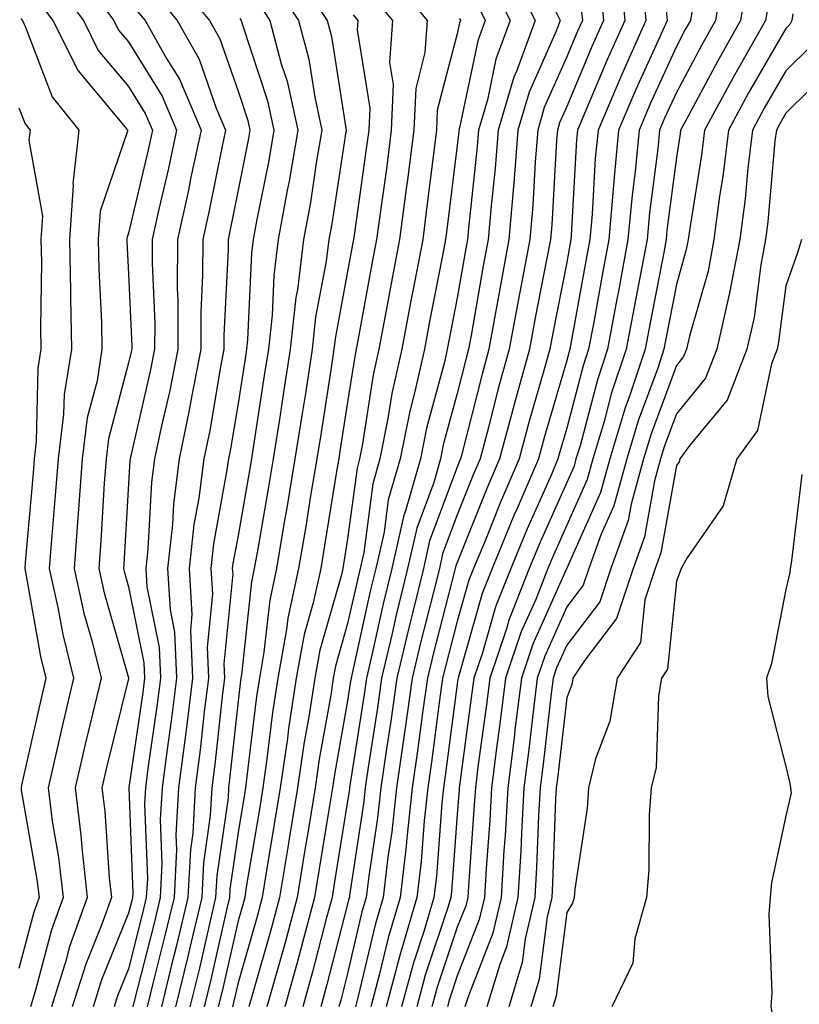
# Model space of a CAD drawing. Units: inches. Extents: x 1031843 to 1034483, y 7234538 to 7237178.
# Drawn here: x 1032558 to 1032629, y 7235112 to 7235202 of the extents above; entities that cross this region are included whole.
import ezdxf

# ---------------------------------------------------------------- set-up
doc = ezdxf.new("R2010")
doc.units = ezdxf.units.IN
doc.header["$MEASUREMENT"] = 0
doc.layers.add('Contour_10317234', color=7, linetype='Continuous', true_color=0xf88027)

msp = doc.modelspace()

# ---------------------------------------------------------------- linework, layer by layer
at = {"layer": 'Contour_10317234'}
for points in [[(1032562.991, 7235206.861, 3005), (1032566.702, 7235201.92, 3005), (1032567.151, 7235201.022, 3005), (1032568.05, 7235199.957, 3005), (1032571.136, 7235195.006, 3005), (1032572.444, 7235191.92, 3005), (1032571.683, 7235188.297, 3005), (1032570.823, 7235184.703, 3005), (1032570.218, 7235181.92, 3005), (1032570.198, 7235179.762, 3005), (1032570.452, 7235174.313, 3005), (1032570.433, 7235171.92, 3005), (1032570.042, 7235169.918, 3005), (1032568.226, 7235162.086, 3005), (1032568.187, 7235161.92, 3005), (1032568.167, 7235161.803, 3005), (1032568.05, 7235159.654, 3005), (1032567.62, 7235152.35, 3005), (1032567.601, 7235151.92, 3005), (1032567.679, 7235151.549, 3005), (1032568.05, 7235150.24, 3005), (1032569.456, 7235143.317, 3005), (1032569.515, 7235141.92, 3005), (1032569.359, 7235140.621, 3005), (1032568.069, 7235131.949, 3005), (1032568.069, 7235131.901, 3005), (1032568.441, 7235122.301, 3005), (1032568.421, 7235121.92, 3005), (1032568.343, 7235121.627, 3005), (1032568.05, 7235120.465, 3005), (1032565.589, 7235114.381, 3005), (1032564.827, 7235111.92, 3005)], [(1032582.933, 7235206.813, 3012), (1032586.194, 7235201.92, 3012), (1032586.585, 7235200.445, 3012), (1032587.874, 7235192.096, 3012), (1032587.913, 7235191.92, 3012), (1032587.874, 7235191.754, 3012), (1032586.605, 7235183.375, 3012), (1032586.331, 7235181.92, 3012), (1032586.097, 7235179.957, 3012), (1032585.12, 7235174.84, 3012), (1032584.808, 7235171.92, 3012), (1032584.222, 7235168.082, 3012), (1032583.89, 7235166.07, 3012), (1032583.245, 7235161.92, 3012), (1032582.503, 7235157.467, 3012), (1032582.269, 7235156.139, 3012), (1032581.546, 7235151.92, 3012), (1032580.941, 7235149.039, 3012), (1032580.413, 7235144.293, 3012), (1032580.003, 7235141.92, 3012), (1032579.73, 7235140.231, 3012), (1032578.831, 7235132.711, 3012), (1032578.734, 7235131.92, 3012), (1032578.636, 7235131.344, 3012), (1032578.05, 7235127.848, 3012), (1032577.308, 7235122.662, 3012), (1032577.269, 7235121.92, 3012), (1032577.034, 7235120.895, 3012), (1032575.55, 7235114.42, 3012), (1032574.944, 7235111.92, 3012)], [(1032602.796, 7235206.666, 3019), (1032605.159, 7235201.92, 3019), (1032603.48, 7235197.34, 3019), (1032603.206, 7235196.754, 3019), (1032601.8, 7235191.92, 3019), (1032601.526, 7235188.453, 3019), (1032601.155, 7235185.016, 3019), (1032600.882, 7235181.92, 3019), (1032600.433, 7235179.527, 3019), (1032599.319, 7235173.19, 3019), (1032599.085, 7235171.92, 3019), (1032598.87, 7235171.11, 3019), (1032598.05, 7235167.877, 3019), (1032596.78, 7235163.19, 3019), (1032596.526, 7235161.92, 3019), (1032595.921, 7235159.781, 3019), (1032594.359, 7235155.611, 3019), (1032593.519, 7235151.92, 3019), (1032592.444, 7235147.526, 3019), (1032592.112, 7235145.983, 3019), (1032591.155, 7235141.92, 3019), (1032590.765, 7235139.205, 3019), (1032589.925, 7235133.805, 3019), (1032589.651, 7235131.92, 3019), (1032589.495, 7235130.465, 3019), (1032588.226, 7235122.096, 3019), (1032588.206, 7235121.92, 3019), (1032588.167, 7235121.803, 3019), (1032588.05, 7235121.285, 3019), (1032586.136, 7235113.834, 3019), (1032585.609, 7235111.92, 3019)], [(1032612.894, 7235206.764, 3023), (1032613.343, 7235201.92, 3023), (1032611.702, 7235198.258, 3023), (1032609.769, 7235193.639, 3023), (1032609.026, 7235191.92, 3023), (1032608.948, 7235191.022, 3023), (1032608.46, 7235182.33, 3023), (1032608.421, 7235181.92, 3023), (1032608.362, 7235181.608, 3023), (1032608.05, 7235179.869, 3023), (1032606.741, 7235173.229, 3023), (1032606.507, 7235171.92, 3023), (1032605.901, 7235169.772, 3023), (1032604.612, 7235165.358, 3023), (1032603.694, 7235161.92, 3023), (1032601.995, 7235157.975, 3023), (1032600.589, 7235154.459, 3023), (1032599.534, 7235151.92, 3023), (1032599.124, 7235150.856, 3023), (1032598.05, 7235147.115, 3023), (1032596.976, 7235142.994, 3023), (1032596.722, 7235141.92, 3023), (1032596.507, 7235140.377, 3023), (1032595.706, 7235134.264, 3023), (1032595.374, 7235131.92, 3023), (1032595.042, 7235128.912, 3023), (1032594.769, 7235125.201, 3023), (1032594.378, 7235121.92, 3023), (1032592.933, 7235117.047, 3023), (1032592.855, 7235116.725, 3023), (1032591.566, 7235111.92, 3023)], [(1032622.288, 7235206.158, 3027), (1032621.624, 7235201.92, 3027), (1032620.335, 7235199.635, 3027), (1032618.05, 7235195.348, 3027), (1032616.976, 7235192.994, 3027), (1032616.526, 7235191.92, 3027), (1032616.351, 7235190.221, 3027), (1032615.589, 7235184.381, 3027), (1032615.374, 7235181.92, 3027), (1032614.749, 7235178.619, 3027), (1032614.202, 7235175.768, 3027), (1032613.48, 7235171.92, 3027), (1032612.112, 7235167.848, 3027), (1032611.468, 7235165.328, 3027), (1032610.433, 7235161.92, 3027), (1032609.925, 7235160.045, 3027), (1032608.05, 7235155.865, 3027), (1032606.839, 7235153.131, 3027), (1032606.331, 7235151.92, 3027), (1032605.218, 7235149.078, 3027), (1032603.87, 7235146.09, 3027), (1032602.464, 7235141.92, 3027), (1032601.976, 7235137.994, 3027), (1032601.644, 7235135.514, 3027), (1032601.175, 7235131.92, 3027), (1032601.019, 7235128.951, 3027), (1032600.687, 7235124.557, 3027), (1032600.53, 7235121.92, 3027), (1032600.062, 7235119.899, 3027), (1032598.05, 7235114.772, 3027), (1032597.347, 7235112.633, 3027), (1032597.151, 7235111.92, 3027)], [(1032561.409, 7235205.27, 3004), (1032563.929, 7235201.92, 3004), (1032565.296, 7235199.166, 3004), (1032568.05, 7235195.895, 3004), (1032569.573, 7235193.443, 3004), (1032570.237, 7235191.92, 3004), (1032569.847, 7235190.123, 3004), (1032568.05, 7235182.506, 3004), (1032567.894, 7235182.067, 3004), (1032567.894, 7235181.92, 3004), (1032567.894, 7235181.764, 3004), (1032568.05, 7235178.795, 3004), (1032568.343, 7235172.203, 3004), (1032568.343, 7235171.92, 3004), (1032568.284, 7235171.686, 3004), (1032568.05, 7235170.67, 3004), (1032566.234, 7235163.746, 3004), (1032565.999, 7235161.92, 3004), (1032565.823, 7235159.703, 3004), (1032565.53, 7235154.44, 3004), (1032565.335, 7235151.92, 3004), (1032565.823, 7235149.693, 3004), (1032568.05, 7235141.949, 3004), (1032568.05, 7235141.881, 3004), (1032566.077, 7235133.883, 3004), (1032565.628, 7235131.92, 3004), (1032565.901, 7235129.772, 3004), (1032566.292, 7235123.688, 3004), (1032566.487, 7235121.92, 3004), (1032565.609, 7235119.479, 3004), (1032564.144, 7235115.836, 3004), (1032562.913, 7235111.92, 3004)], [(1032572.093, 7235205.973, 3008), (1032575.452, 7235201.92, 3008), (1032576.39, 7235200.25, 3008), (1032578.05, 7235195.455, 3008), (1032578.929, 7235192.789, 3008), (1032579.124, 7235191.92, 3008), (1032578.968, 7235191.012, 3008), (1032578.05, 7235186.451, 3008), (1032577.288, 7235182.682, 3008), (1032577.132, 7235181.92, 3008), (1032577.132, 7235180.992, 3008), (1032576.761, 7235173.219, 3008), (1032576.761, 7235171.92, 3008), (1032576.448, 7235170.309, 3008), (1032575.472, 7235164.508, 3008), (1032574.925, 7235161.92, 3008), (1032574.476, 7235158.336, 3008), (1032574.026, 7235155.943, 3008), (1032573.577, 7235151.92, 3008), (1032573.831, 7235147.711, 3008), (1032573.694, 7235146.276, 3008), (1032573.89, 7235141.92, 3008), (1032573.304, 7235137.164, 3008), (1032573.245, 7235136.715, 3008), (1032572.62, 7235131.92, 3008), (1032572.366, 7235127.594, 3008), (1032572.425, 7235126.295, 3008), (1032572.21, 7235121.92, 3008), (1032571.409, 7235118.561, 3008), (1032570.296, 7235114.166, 3008), (1032569.749, 7235111.92, 3008)], [(1032581.37, 7235205.24, 3011), (1032583.577, 7235201.92, 3011), (1032584.515, 7235198.375, 3011), (1032585.042, 7235194.928, 3011), (1032585.706, 7235191.92, 3011), (1032585.218, 7235189.098, 3011), (1032584.651, 7235185.318, 3011), (1032584.026, 7235181.92, 3011), (1032583.46, 7235177.33, 3011), (1032583.323, 7235176.647, 3011), (1032582.816, 7235171.92, 3011), (1032582.171, 7235167.799, 3011), (1032581.859, 7235165.719, 3011), (1032581.253, 7235161.92, 3011), (1032580.804, 7235159.176, 3011), (1032579.847, 7235153.707, 3011), (1032579.534, 7235151.92, 3011), (1032579.28, 7235150.699, 3011), (1032578.362, 7235142.233, 3011), (1032578.304, 7235141.92, 3011), (1032578.265, 7235141.695, 3011), (1032578.05, 7235139.83, 3011), (1032577.269, 7235132.692, 3011), (1032577.171, 7235131.92, 3011), (1032577.132, 7235130.992, 3011), (1032576.097, 7235123.873, 3011), (1032575.999, 7235121.92, 3011), (1032575.374, 7235119.235, 3011), (1032574.515, 7235115.465, 3011), (1032573.655, 7235111.92, 3011)], [(1032592.034, 7235205.904, 3015), (1032595.296, 7235201.92, 3015), (1032595.101, 7235198.981, 3015), (1032594.261, 7235195.719, 3015), (1032594.105, 7235191.92, 3015), (1032593.499, 7235187.379, 3015), (1032593.401, 7235186.559, 3015), (1032592.796, 7235181.92, 3015), (1032592.034, 7235177.936, 3015), (1032591.566, 7235175.445, 3015), (1032590.901, 7235171.92, 3015), (1032590.394, 7235169.586, 3015), (1032589.417, 7235163.287, 3015), (1032589.144, 7235161.92, 3015), (1032588.909, 7235161.07, 3015), (1032588.05, 7235154.615, 3015), (1032587.679, 7235152.301, 3015), (1032587.601, 7235151.92, 3015), (1032587.484, 7235151.354, 3015), (1032585.511, 7235144.459, 3015), (1032585.062, 7235141.92, 3015), (1032584.515, 7235138.385, 3015), (1032584.066, 7235135.904, 3015), (1032583.48, 7235131.92, 3015), (1032582.718, 7235127.252, 3015), (1032582.581, 7235126.461, 3015), (1032581.839, 7235121.92, 3015), (1032581.038, 7235118.932, 3015), (1032579.437, 7235113.297, 3015), (1032579.046, 7235111.92, 3015)], [(1032601.273, 7235205.152, 3018), (1032602.894, 7235201.92, 3018), (1032601.585, 7235198.385, 3018), (1032600.804, 7235194.674, 3018), (1032600.003, 7235191.92, 3018), (1032599.847, 7235190.113, 3018), (1032599.085, 7235182.955, 3018), (1032598.987, 7235181.92, 3018), (1032598.851, 7235181.119, 3018), (1032598.05, 7235176.608, 3018), (1032597.288, 7235172.692, 3018), (1032597.132, 7235171.92, 3018), (1032596.878, 7235170.738, 3018), (1032595.237, 7235164.723, 3018), (1032594.691, 7235161.92, 3018), (1032593.323, 7235157.193, 3018), (1032593.167, 7235156.793, 3018), (1032592.073, 7235151.92, 3018), (1032591.292, 7235148.688, 3018), (1032590.276, 7235144.156, 3018), (1032589.769, 7235141.92, 3018), (1032589.554, 7235140.426, 3018), (1032588.265, 7235132.135, 3018), (1032588.226, 7235131.92, 3018), (1032588.206, 7235131.754, 3018), (1032588.05, 7235130.68, 3018), (1032586.819, 7235123.151, 3018), (1032586.624, 7235121.92, 3018), (1032586.097, 7235119.967, 3018), (1032584.847, 7235115.113, 3018), (1032583.968, 7235111.92, 3018)], [(1032624.476, 7235205.494, 3028), (1032623.909, 7235201.92, 3028), (1032621.8, 7235198.18, 3028), (1032618.909, 7235192.789, 3028), (1032618.441, 7235191.92, 3028), (1032618.401, 7235191.568, 3028), (1032618.05, 7235189.41, 3028), (1032617.191, 7235182.779, 3028), (1032617.112, 7235181.92, 3028), (1032616.898, 7235180.758, 3028), (1032615.648, 7235174.322, 3028), (1032615.198, 7235171.92, 3028), (1032613.773, 7235167.633, 3028), (1032613.382, 7235166.588, 3028), (1032611.976, 7235161.92, 3028), (1032611.136, 7235158.844, 3028), (1032608.05, 7235151.949, 3028), (1032608.05, 7235151.93, 3028), (1032608.03, 7235151.92, 3028), (1032608.03, 7235151.901, 3028), (1032604.964, 7235145.016, 3028), (1032603.909, 7235141.92, 3028), (1032603.323, 7235137.193, 3028), (1032603.265, 7235136.705, 3028), (1032602.659, 7235131.92, 3028), (1032602.425, 7235127.555, 3028), (1032602.308, 7235126.188, 3028), (1032602.073, 7235121.92, 3028), (1032601.312, 7235118.649, 3028), (1032599.066, 7235112.936, 3028), (1032598.753, 7235111.92, 3028)], [(1032570.491, 7235204.361, 3007), (1032572.503, 7235201.92, 3007), (1032574.495, 7235198.375, 3007), (1032576.058, 7235193.922, 3007), (1032576.898, 7235191.92, 3007), (1032576.585, 7235190.465, 3007), (1032575.413, 7235184.567, 3007), (1032574.827, 7235181.92, 3007), (1032574.808, 7235178.688, 3007), (1032574.651, 7235175.318, 3007), (1032574.651, 7235171.92, 3007), (1032573.831, 7235167.692, 3007), (1032573.597, 7235166.363, 3007), (1032572.679, 7235161.92, 3007), (1032572.151, 7235157.818, 3007), (1032572.054, 7235155.924, 3007), (1032571.605, 7235151.92, 3007), (1032571.839, 7235148.141, 3007), (1032572.249, 7235146.11, 3007), (1032572.425, 7235141.92, 3007), (1032571.937, 7235138.024, 3007), (1032571.566, 7235135.436, 3007), (1032571.116, 7235131.92, 3007), (1032570.941, 7235129.029, 3007), (1032571.097, 7235124.967, 3007), (1032570.941, 7235121.92, 3007), (1032570.394, 7235119.576, 3007), (1032568.577, 7235112.457, 3007), (1032568.46, 7235111.92, 3007)], [(1032611.116, 7235204.986, 3022), (1032611.409, 7235201.92, 3022), (1032610.374, 7235199.596, 3022), (1032608.05, 7235194.068, 3022), (1032607.386, 7235192.584, 3022), (1032607.191, 7235191.92, 3022), (1032607.112, 7235190.992, 3022), (1032606.683, 7235183.287, 3022), (1032606.566, 7235181.92, 3022), (1032606.214, 7235180.094, 3022), (1032605.179, 7235174.791, 3022), (1032604.651, 7235171.92, 3022), (1032603.343, 7235167.203, 3022), (1032603.206, 7235166.764, 3022), (1032601.917, 7235161.92, 3022), (1032600.745, 7235159.215, 3022), (1032598.05, 7235152.457, 3022), (1032597.894, 7235152.067, 3022), (1032597.874, 7235151.92, 3022), (1032597.816, 7235151.686, 3022), (1032595.843, 7235144.117, 3022), (1032595.335, 7235141.92, 3022), (1032594.886, 7235138.756, 3022), (1032594.456, 7235135.504, 3022), (1032593.948, 7235131.92, 3022), (1032593.441, 7235127.311, 3022), (1032593.382, 7235126.588, 3022), (1032592.835, 7235121.92, 3022), (1032591.741, 7235118.229, 3022), (1032590.941, 7235114.811, 3022), (1032590.159, 7235111.92, 3022)], [(1032615.003, 7235204.977, 3024), (1032615.276, 7235201.92, 3024), (1032613.05, 7235196.92, 3024), (1032610.901, 7235191.92, 3024), (1032610.648, 7235189.322, 3024), (1032610.374, 7235184.235, 3024), (1032610.159, 7235181.92, 3024), (1032609.827, 7235180.143, 3024), (1032608.401, 7235172.272, 3024), (1032608.343, 7235171.92, 3024), (1032608.265, 7235171.705, 3024), (1032608.05, 7235170.895, 3024), (1032606.019, 7235163.961, 3024), (1032605.472, 7235161.92, 3024), (1032603.519, 7235157.379, 3024), (1032603.226, 7235156.744, 3024), (1032601.234, 7235151.92, 3024), (1032600.335, 7235149.635, 3024), (1032598.167, 7235142.027, 3024), (1032598.128, 7235141.92, 3024), (1032598.109, 7235141.852, 3024), (1032598.05, 7235141.363, 3024), (1032596.956, 7235133.014, 3024), (1032596.8, 7235131.92, 3024), (1032596.644, 7235130.514, 3024), (1032596.155, 7235123.824, 3024), (1032595.921, 7235121.92, 3024), (1032595.023, 7235118.893, 3024), (1032594.046, 7235115.934, 3024), (1032592.952, 7235111.92, 3024)], [(1032559.808, 7235203.688, 3003), (1032561.136, 7235201.92, 3003), (1032563.441, 7235197.311, 3003), (1032567.581, 7235192.379, 3003), (1032567.952, 7235191.92, 3003), (1032567.952, 7235191.813, 3003), (1032565.452, 7235184.518, 3003), (1032565.276, 7235181.92, 3003), (1032565.335, 7235179.205, 3003), (1032565.589, 7235174.381, 3003), (1032565.628, 7235171.92, 3003), (1032565.179, 7235169.039, 3003), (1032564.28, 7235165.68, 3003), (1032563.812, 7235161.92, 3003), (1032563.48, 7235157.34, 3003), (1032563.421, 7235156.539, 3003), (1032563.089, 7235151.92, 3003), (1032563.987, 7235147.848, 3003), (1032564.73, 7235145.24, 3003), (1032565.55, 7235141.92, 3003), (1032564.769, 7235138.629, 3003), (1032564.085, 7235135.885, 3003), (1032563.167, 7235131.92, 3003), (1032563.714, 7235127.584, 3003), (1032563.812, 7235126.168, 3003), (1032564.28, 7235121.92, 3003), (1032562.64, 7235117.33, 3003), (1032562.347, 7235116.217, 3003), (1032561.019, 7235111.92, 3003)], [(1032579.808, 7235203.668, 3010), (1032580.96, 7235201.92, 3010), (1032581.995, 7235197.965, 3010), (1032582.523, 7235196.393, 3010), (1032583.519, 7235191.92, 3010), (1032582.718, 7235187.262, 3010), (1032582.542, 7235186.412, 3010), (1032581.722, 7235181.92, 3010), (1032581.312, 7235178.649, 3010), (1032581.155, 7235175.026, 3010), (1032580.823, 7235171.92, 3010), (1032580.433, 7235169.527, 3010), (1032579.495, 7235163.356, 3010), (1032579.261, 7235161.92, 3010), (1032579.085, 7235160.875, 3010), (1032578.05, 7235154.938, 3010), (1032577.581, 7235152.389, 3010), (1032577.523, 7235151.92, 3010), (1032577.562, 7235151.432, 3010), (1032576.761, 7235143.219, 3010), (1032576.819, 7235141.92, 3010), (1032576.644, 7235140.504, 3010), (1032575.941, 7235134.039, 3010), (1032575.667, 7235131.92, 3010), (1032575.511, 7235129.381, 3010), (1032574.886, 7235125.074, 3010), (1032574.73, 7235121.92, 3010), (1032573.714, 7235117.574, 3010), (1032573.46, 7235116.51, 3010), (1032572.347, 7235111.92, 3010)], [(1032590.296, 7235204.166, 3014), (1032592.132, 7235201.92, 3014), (1032591.878, 7235198.082, 3014), (1032592.21, 7235196.08, 3014), (1032592.034, 7235191.92, 3014), (1032591.585, 7235188.395, 3014), (1032591.097, 7235184.967, 3014), (1032590.687, 7235181.92, 3014), (1032590.257, 7235179.703, 3014), (1032589.026, 7235172.887, 3014), (1032588.831, 7235171.92, 3014), (1032588.694, 7235171.276, 3014), (1032588.05, 7235167.096, 3014), (1032587.347, 7235162.623, 3014), (1032587.249, 7235161.92, 3014), (1032587.073, 7235160.943, 3014), (1032585.941, 7235154.02, 3014), (1032585.589, 7235151.92, 3014), (1032584.905, 7235148.785, 3014), (1032584.085, 7235145.885, 3014), (1032583.362, 7235141.92, 3014), (1032582.659, 7235137.311, 3014), (1032582.562, 7235136.422, 3014), (1032581.898, 7235131.92, 3014), (1032581.351, 7235128.61, 3014), (1032580.687, 7235124.557, 3014), (1032580.257, 7235121.92, 3014), (1032579.788, 7235120.182, 3014), (1032578.05, 7235114.127, 3014), (1032577.64, 7235112.33, 3014), (1032577.542, 7235111.92, 3014)], [(1032599.769, 7235203.629, 3017), (1032600.609, 7235201.92, 3017), (1032599.925, 7235200.045, 3017), (1032598.265, 7235192.125, 3017), (1032598.206, 7235191.92, 3017), (1032598.187, 7235191.783, 3017), (1032598.05, 7235190.514, 3017), (1032597.112, 7235182.848, 3017), (1032596.995, 7235181.92, 3017), (1032596.741, 7235180.621, 3017), (1032595.53, 7235174.44, 3017), (1032595.062, 7235171.92, 3017), (1032594.183, 7235168.063, 3017), (1032593.714, 7235166.266, 3017), (1032592.835, 7235161.92, 3017), (1032591.761, 7235158.199, 3017), (1032591.37, 7235155.25, 3017), (1032590.628, 7235151.92, 3017), (1032590.12, 7235149.85, 3017), (1032588.46, 7235142.33, 3017), (1032588.362, 7235141.92, 3017), (1032588.323, 7235141.647, 3017), (1032588.05, 7235139.86, 3017), (1032586.839, 7235133.131, 3017), (1032586.663, 7235131.92, 3017), (1032586.39, 7235130.26, 3017), (1032585.452, 7235124.518, 3017), (1032585.023, 7235121.92, 3017), (1032583.929, 7235117.789, 3017), (1032583.558, 7235116.402, 3017), (1032582.327, 7235111.92, 3017)], [(1032619.593, 7235203.463, 3026), (1032619.339, 7235201.92, 3026), (1032618.87, 7235201.09, 3026), (1032618.05, 7235199.537, 3026), (1032615.667, 7235194.303, 3026), (1032614.651, 7235191.92, 3026), (1032614.28, 7235188.151, 3026), (1032614.007, 7235185.973, 3026), (1032613.636, 7235181.92, 3026), (1032612.757, 7235177.223, 3026), (1032612.62, 7235176.49, 3026), (1032611.761, 7235171.92, 3026), (1032610.843, 7235169.137, 3026), (1032609.261, 7235163.121, 3026), (1032608.89, 7235161.92, 3026), (1032608.714, 7235161.256, 3026), (1032608.05, 7235159.781, 3026), (1032605.628, 7235154.332, 3026), (1032604.632, 7235151.92, 3026), (1032602.757, 7235147.203, 3026), (1032602.542, 7235146.402, 3026), (1032601.019, 7235141.92, 3026), (1032600.687, 7235139.283, 3026), (1032599.944, 7235133.815, 3026), (1032599.71, 7235131.92, 3026), (1032599.612, 7235130.348, 3026), (1032599.066, 7235122.926, 3026), (1032599.007, 7235121.92, 3026), (1032598.831, 7235121.149, 3026), (1032598.05, 7235119.186, 3026), (1032596.234, 7235113.736, 3026), (1032595.745, 7235111.92, 3026)], [(1032626.448, 7235203.522, 3029), (1032626.194, 7235201.92, 3029), (1032623.753, 7235197.633, 3029), (1032623.245, 7235196.725, 3029), (1032620.628, 7235191.92, 3029), (1032620.355, 7235189.615, 3029), (1032619.3, 7235183.16, 3029), (1032619.124, 7235181.92, 3029), (1032618.948, 7235181.012, 3029), (1032618.05, 7235177.818, 3029), (1032617.093, 7235172.877, 3029), (1032616.917, 7235171.92, 3029), (1032616.351, 7235170.211, 3029), (1032614.573, 7235165.406, 3029), (1032613.519, 7235161.92, 3029), (1032612.347, 7235157.633, 3029), (1032611.194, 7235155.055, 3029), (1032610.062, 7235151.92, 3029), (1032609.554, 7235150.406, 3029), (1032608.05, 7235148.434, 3029), (1032606.038, 7235143.932, 3029), (1032605.355, 7235141.92, 3029), (1032604.984, 7235138.844, 3029), (1032604.573, 7235135.397, 3029), (1032604.144, 7235131.92, 3029), (1032603.909, 7235127.779, 3029), (1032603.851, 7235126.119, 3029), (1032603.597, 7235121.92, 3029), (1032602.562, 7235117.408, 3029), (1032601.937, 7235115.797, 3029), (1032600.765, 7235111.92, 3029)], [(1032568.87, 7235202.75, 3006), (1032569.573, 7235201.92, 3006), (1032571.526, 7235198.443, 3006), (1032572.698, 7235196.568, 3006), (1032574.671, 7235191.92, 3006), (1032573.753, 7235187.633, 3006), (1032573.519, 7235186.451, 3006), (1032572.523, 7235181.92, 3006), (1032572.503, 7235177.467, 3006), (1032572.562, 7235176.422, 3006), (1032572.542, 7235171.92, 3006), (1032571.819, 7235168.16, 3006), (1032571.058, 7235164.928, 3006), (1032570.433, 7235161.92, 3006), (1032570.159, 7235159.811, 3006), (1032569.827, 7235153.697, 3006), (1032569.632, 7235151.92, 3006), (1032569.73, 7235150.24, 3006), (1032570.843, 7235144.713, 3006), (1032570.98, 7235141.92, 3006), (1032570.648, 7235139.322, 3006), (1032569.827, 7235133.688, 3006), (1032569.593, 7235131.92, 3006), (1032569.515, 7235130.465, 3006), (1032569.769, 7235123.629, 3006), (1032569.671, 7235121.92, 3006), (1032569.359, 7235120.602, 3006), (1032568.05, 7235115.406, 3006), (1032567.054, 7235112.926, 3006), (1032566.741, 7235111.92, 3006)], [(1032588.558, 7235202.418, 3013), (1032588.968, 7235201.92, 3013), (1032588.909, 7235201.061, 3013), (1032590.062, 7235193.932, 3013), (1032589.984, 7235191.92, 3013), (1032589.749, 7235190.211, 3013), (1032588.675, 7235182.535, 3013), (1032588.597, 7235181.92, 3013), (1032588.499, 7235181.471, 3013), (1032588.05, 7235179.01, 3013), (1032586.937, 7235173.043, 3013), (1032586.8, 7235171.92, 3013), (1032586.585, 7235170.445, 3013), (1032585.628, 7235164.342, 3013), (1032585.237, 7235161.92, 3013), (1032584.671, 7235158.551, 3013), (1032584.222, 7235155.748, 3013), (1032583.577, 7235151.92, 3013), (1032582.601, 7235147.379, 3013), (1032582.484, 7235146.354, 3013), (1032581.683, 7235141.92, 3013), (1032581.194, 7235138.776, 3013), (1032580.687, 7235134.567, 3013), (1032580.316, 7235131.92, 3013), (1032580.003, 7235129.977, 3013), (1032578.773, 7235122.652, 3013), (1032578.655, 7235121.92, 3013), (1032578.538, 7235121.442, 3013), (1032578.05, 7235119.772, 3013), (1032576.605, 7235113.375, 3013), (1032576.234, 7235111.92, 3013)], [(1032606.839, 7235203.141, 3020), (1032607.444, 7235201.92, 3020), (1032607.073, 7235200.953, 3020), (1032604.612, 7235195.367, 3020), (1032603.597, 7235191.92, 3020), (1032603.206, 7235187.076, 3020), (1032603.187, 7235186.783, 3020), (1032602.776, 7235181.92, 3020), (1032602.034, 7235177.936, 3020), (1032600.941, 7235171.92, 3020), (1032600.316, 7235169.654, 3020), (1032598.48, 7235162.35, 3020), (1032598.362, 7235161.92, 3020), (1032598.265, 7235161.705, 3020), (1032598.05, 7235161.158, 3020), (1032595.53, 7235154.43, 3020), (1032594.964, 7235151.92, 3020), (1032593.968, 7235147.848, 3020), (1032593.597, 7235146.373, 3020), (1032592.542, 7235141.92, 3020), (1032591.995, 7235137.985, 3020), (1032591.605, 7235135.475, 3020), (1032591.077, 7235131.92, 3020), (1032590.784, 7235129.186, 3020), (1032589.984, 7235123.844, 3020), (1032589.749, 7235121.92, 3020), (1032589.359, 7235120.611, 3020), (1032588.05, 7235114.977, 3020), (1032587.425, 7235112.545, 3020), (1032587.249, 7235111.92, 3020)], [(1032609.339, 7235203.219, 3021), (1032609.476, 7235201.92, 3021), (1032609.026, 7235200.943, 3021), (1032608.05, 7235198.6, 3021), (1032605.999, 7235193.971, 3021), (1032605.394, 7235191.92, 3021), (1032605.159, 7235189.029, 3021), (1032604.944, 7235185.035, 3021), (1032604.671, 7235181.92, 3021), (1032603.89, 7235177.76, 3021), (1032603.616, 7235176.354, 3021), (1032602.796, 7235171.92, 3021), (1032601.761, 7235168.209, 3021), (1032600.901, 7235164.772, 3021), (1032600.14, 7235161.92, 3021), (1032599.515, 7235160.465, 3021), (1032598.05, 7235156.803, 3021), (1032596.722, 7235153.248, 3021), (1032596.429, 7235151.92, 3021), (1032595.901, 7235149.762, 3021), (1032594.73, 7235145.25, 3021), (1032593.948, 7235141.92, 3021), (1032593.265, 7235137.135, 3021), (1032593.206, 7235136.754, 3021), (1032592.523, 7235131.92, 3021), (1032592.073, 7235127.897, 3021), (1032591.722, 7235125.592, 3021), (1032591.292, 7235121.92, 3021), (1032590.55, 7235119.42, 3021), (1032589.026, 7235112.906, 3021), (1032588.773, 7235111.92, 3021)], [(1032617.132, 7235202.838, 3025), (1032617.21, 7235201.92, 3025), (1032616.546, 7235200.416, 3025), (1032614.359, 7235195.611, 3025), (1032612.776, 7235191.92, 3025), (1032612.366, 7235187.613, 3025), (1032612.269, 7235186.149, 3025), (1032611.898, 7235181.92, 3025), (1032611.292, 7235178.678, 3025), (1032610.511, 7235174.381, 3025), (1032610.042, 7235171.92, 3025), (1032609.554, 7235170.416, 3025), (1032608.05, 7235164.723, 3025), (1032607.405, 7235162.555, 3025), (1032607.249, 7235161.92, 3025), (1032606.644, 7235160.504, 3025), (1032604.437, 7235155.543, 3025), (1032602.933, 7235151.92, 3025), (1032601.546, 7235148.424, 3025), (1032600.355, 7235144.215, 3025), (1032599.573, 7235141.92, 3025), (1032599.398, 7235140.563, 3025), (1032598.265, 7235132.125, 3025), (1032598.226, 7235131.92, 3025), (1032598.226, 7235131.754, 3025), (1032598.05, 7235129.488, 3025), (1032597.523, 7235122.447, 3025), (1032597.464, 7235121.92, 3025), (1032597.21, 7235121.09, 3025), (1032595.14, 7235114.83, 3025), (1032594.359, 7235111.92, 3025)], [(1032628.675, 7235202.535, 3030), (1032628.597, 7235201.92, 3030), (1032628.421, 7235201.559, 3030), (1032628.05, 7235201.197, 3030), (1032624.651, 7235195.318, 3030), (1032622.816, 7235191.92, 3030), (1032622.308, 7235187.672, 3030), (1032621.995, 7235185.875, 3030), (1032621.487, 7235181.92, 3030), (1032620.941, 7235179.039, 3030), (1032619.261, 7235173.121, 3030), (1032618.987, 7235171.92, 3030), (1032618.714, 7235171.246, 3030), (1032618.05, 7235170.436, 3030), (1032615.745, 7235164.215, 3030), (1032615.062, 7235161.92, 3030), (1032613.929, 7235157.799, 3030), (1032613.655, 7235156.305, 3030), (1032612.073, 7235151.92, 3030), (1032611.077, 7235148.883, 3030), (1032608.05, 7235144.928, 3030), (1032607.112, 7235142.848, 3030), (1032606.8, 7235141.92, 3030), (1032606.624, 7235140.504, 3030), (1032605.882, 7235134.078, 3030), (1032605.609, 7235131.92, 3030), (1032605.472, 7235129.342, 3030), (1032605.296, 7235124.674, 3030), (1032605.14, 7235121.92, 3030), (1032604.261, 7235118.141, 3030), (1032603.987, 7235115.983, 3030), (1032602.757, 7235111.92, 3030)], [(1032558.226, 7235202.096, 3002), (1032558.362, 7235201.92, 3002), (1032558.655, 7235201.315, 3002), (1032561.097, 7235194.957, 3002), (1032563.519, 7235191.92, 3002), (1032562.972, 7235187.008, 3002), (1032562.991, 7235186.861, 3002), (1032562.659, 7235181.92, 3002), (1032562.757, 7235177.213, 3002), (1032562.757, 7235176.617, 3002), (1032562.855, 7235171.92, 3002), (1032562.171, 7235167.789, 3002), (1032562.132, 7235166.012, 3002), (1032561.624, 7235161.92, 3002), (1032561.37, 7235158.59, 3002), (1032561.058, 7235154.918, 3002), (1032560.823, 7235151.92, 3002), (1032561.605, 7235148.356, 3002), (1032562.054, 7235145.914, 3002), (1032563.03, 7235141.92, 3002), (1032562.073, 7235137.897, 3002), (1032561.507, 7235135.377, 3002), (1032560.706, 7235131.92, 3002), (1032561.077, 7235128.883, 3002), (1032561.663, 7235125.543, 3002), (1032562.073, 7235121.92, 3002), (1032561.019, 7235118.951, 3002), (1032559.573, 7235113.453, 3002), (1032559.105, 7235111.92, 3002)], [(1032578.226, 7235202.096, 3009), (1032578.343, 7235201.92, 3009), (1032578.46, 7235201.51, 3009), (1032580.726, 7235194.596, 3009), (1032581.312, 7235191.92, 3009), (1032580.843, 7235189.137, 3009), (1032579.73, 7235183.6, 3009), (1032579.437, 7235181.92, 3009), (1032579.28, 7235180.699, 3009), (1032578.909, 7235172.779, 3009), (1032578.812, 7235171.92, 3009), (1032578.714, 7235171.256, 3009), (1032578.05, 7235166.959, 3009), (1032577.327, 7235162.643, 3009), (1032577.171, 7235161.92, 3009), (1032577.034, 7235160.914, 3009), (1032575.804, 7235154.166, 3009), (1032575.55, 7235151.92, 3009), (1032575.706, 7235149.567, 3009), (1032575.218, 7235144.742, 3009), (1032575.355, 7235141.92, 3009), (1032574.964, 7235138.834, 3009), (1032574.593, 7235135.377, 3009), (1032574.144, 7235131.92, 3009), (1032573.909, 7235127.77, 3009), (1032573.694, 7235126.285, 3009), (1032573.48, 7235121.92, 3009), (1032572.425, 7235117.535, 3009), (1032572.015, 7235115.885, 3009), (1032571.058, 7235111.92, 3009)], [(1032598.245, 7235202.115, 3016), (1032598.343, 7235201.92, 3016), (1032598.265, 7235201.705, 3016), (1032598.05, 7235200.69, 3016), (1032596.234, 7235193.736, 3016), (1032596.155, 7235191.92, 3016), (1032595.882, 7235189.742, 3016), (1032595.257, 7235184.703, 3016), (1032594.905, 7235181.92, 3016), (1032594.144, 7235178.024, 3016), (1032593.792, 7235176.178, 3016), (1032592.991, 7235171.92, 3016), (1032592.073, 7235167.887, 3016), (1032591.722, 7235165.602, 3016), (1032590.999, 7235161.92, 3016), (1032590.335, 7235159.635, 3016), (1032589.515, 7235153.385, 3016), (1032589.183, 7235151.92, 3016), (1032588.968, 7235151.012, 3016), (1032588.05, 7235146.901, 3016), (1032586.937, 7235143.024, 3016), (1032586.741, 7235141.92, 3016), (1032586.507, 7235140.377, 3016), (1032585.452, 7235134.518, 3016), (1032585.081, 7235131.92, 3016), (1032584.495, 7235128.365, 3016), (1032584.085, 7235125.885, 3016), (1032583.441, 7235121.92, 3016), (1032582.308, 7235117.672, 3016), (1032581.702, 7235115.563, 3016), (1032580.687, 7235111.92, 3016)], [(1032630.355, 7235199.615, 3031), (1032628.05, 7235197.33, 3031), (1032626.077, 7235193.902, 3031), (1032625.003, 7235191.92, 3031), (1032624.573, 7235188.443, 3031), (1032624.319, 7235185.641, 3031), (1032623.851, 7235181.92, 3031), (1032622.913, 7235177.057, 3031), (1032622.796, 7235176.666, 3031), (1032621.741, 7235171.92, 3031), (1032620.706, 7235169.274, 3031), (1032618.05, 7235166.041, 3031), (1032616.937, 7235163.033, 3031), (1032616.605, 7235161.92, 3031), (1032616.058, 7235159.928, 3031), (1032615.14, 7235154.82, 3031), (1032614.105, 7235151.92, 3031), (1032612.601, 7235147.36, 3031), (1032609.691, 7235143.57, 3031), (1032608.616, 7235141.92, 3031), (1032608.538, 7235141.432, 3031), (1032608.05, 7235140.133, 3031), (1032607.191, 7235132.77, 3031), (1032607.093, 7235131.92, 3031), (1032607.034, 7235130.904, 3031), (1032606.741, 7235123.219, 3031), (1032606.683, 7235121.92, 3031), (1032606.253, 7235120.133, 3031), (1032605.53, 7235114.44, 3031), (1032604.769, 7235111.92, 3031)], [(1032632.308, 7235197.672, 3032), (1032628.05, 7235193.453, 3032), (1032627.484, 7235192.486, 3032), (1032627.191, 7235191.92, 3032), (1032627.054, 7235190.934, 3032), (1032626.409, 7235183.561, 3032), (1032626.194, 7235181.92, 3032), (1032625.765, 7235179.625, 3032), (1032625.14, 7235174.83, 3032), (1032624.495, 7235171.92, 3032), (1032622.679, 7235167.291, 3032), (1032619.28, 7235163.16, 3032), (1032618.382, 7235161.92, 3032), (1032618.304, 7235161.666, 3032), (1032618.05, 7235161.305, 3032), (1032616.624, 7235153.336, 3032), (1032616.116, 7235151.92, 3032), (1032615.179, 7235149.049, 3032), (1032614.788, 7235145.182, 3032), (1032612.659, 7235141.92, 3032), (1032611.976, 7235137.994, 3032), (1032610.687, 7235134.557, 3032), (1032610.042, 7235131.92, 3032), (1032609.905, 7235130.065, 3032), (1032608.792, 7235122.662, 3032), (1032608.734, 7235121.92, 3032), (1032608.577, 7235121.393, 3032), (1032608.05, 7235120.533, 3032), (1032607.073, 7235112.897, 3032), (1032606.78, 7235111.92, 3032)], [(1032558.05, 7235193.961, 3001), (1032558.616, 7235192.486, 3001), (1032559.066, 7235191.92, 3001), (1032558.968, 7235191.002, 3001), (1032560.198, 7235184.068, 3001), (1032560.062, 7235181.92, 3001), (1032560.101, 7235179.879, 3001), (1032560.023, 7235173.883, 3001), (1032560.062, 7235171.92, 3001), (1032559.769, 7235170.192, 3001), (1032559.632, 7235163.502, 3001), (1032559.437, 7235161.92, 3001), (1032559.339, 7235160.631, 3001), (1032558.616, 7235152.477, 3001), (1032558.577, 7235151.92, 3001), (1032558.714, 7235151.256, 3001), (1032560.023, 7235143.902, 3001), (1032560.511, 7235141.92, 3001), (1032560.042, 7235139.928, 3001), (1032558.284, 7235132.164, 3001), (1032558.245, 7235131.92, 3001), (1032558.265, 7235131.705, 3001), (1032559.691, 7235123.561, 3001), (1032559.886, 7235121.92, 3001), (1032559.398, 7235120.572, 3001), (1032558.05, 7235115.416, 3001)], [(1032629.476, 7235181.92, 3033), (1032629.144, 7235180.817, 3033), (1032628.05, 7235177.701, 3033), (1032627.386, 7235172.584, 3033), (1032627.249, 7235171.92, 3033), (1032626.722, 7235170.592, 3033), (1032625.472, 7235164.498, 3033), (1032623.558, 7235161.92, 3033), (1032622.327, 7235157.652, 3033), (1032619.026, 7235152.887, 3033), (1032618.48, 7235151.92, 3033), (1032618.382, 7235151.578, 3033), (1032618.05, 7235150.768, 3033), (1032617.23, 7235142.74, 3033), (1032616.702, 7235141.92, 3033), (1032616.409, 7235140.289, 3033), (1032616.194, 7235133.766, 3033), (1032615.745, 7235131.92, 3033), (1032615.569, 7235129.44, 3033), (1032615.53, 7235124.43, 3033), (1032615.316, 7235121.92, 3033), (1032614.261, 7235118.131, 3033), (1032614.066, 7235115.904, 3033), (1032612.151, 7235111.92, 3033)], [(1032629.495, 7235160.485, 3034), (1032628.519, 7235152.379, 3034), (1032628.441, 7235151.92, 3034), (1032628.401, 7235151.559, 3034), (1032628.05, 7235149.996, 3034), (1032626.722, 7235143.248, 3034), (1032626.273, 7235141.92, 3034), (1032626.39, 7235140.25, 3034), (1032628.05, 7235133.844, 3034), (1032628.421, 7235132.291, 3034), (1032628.48, 7235131.92, 3034), (1032628.538, 7235131.442, 3034), (1032628.05, 7235129.342, 3034), (1032626.741, 7235123.229, 3034), (1032626.605, 7235121.92, 3034), (1032626.507, 7235120.377, 3034), (1032626.761, 7235113.199, 3034), (1032626.663, 7235111.92, 3034), (1032626.878, 7235110.758, 3034), (1032628.05, 7235109.401, 3034), (1032631.409, 7235108.57, 3034)]]:
    msp.add_polyline3d(points, dxfattribs=at)

doc.saveas('drawing.dxf')
